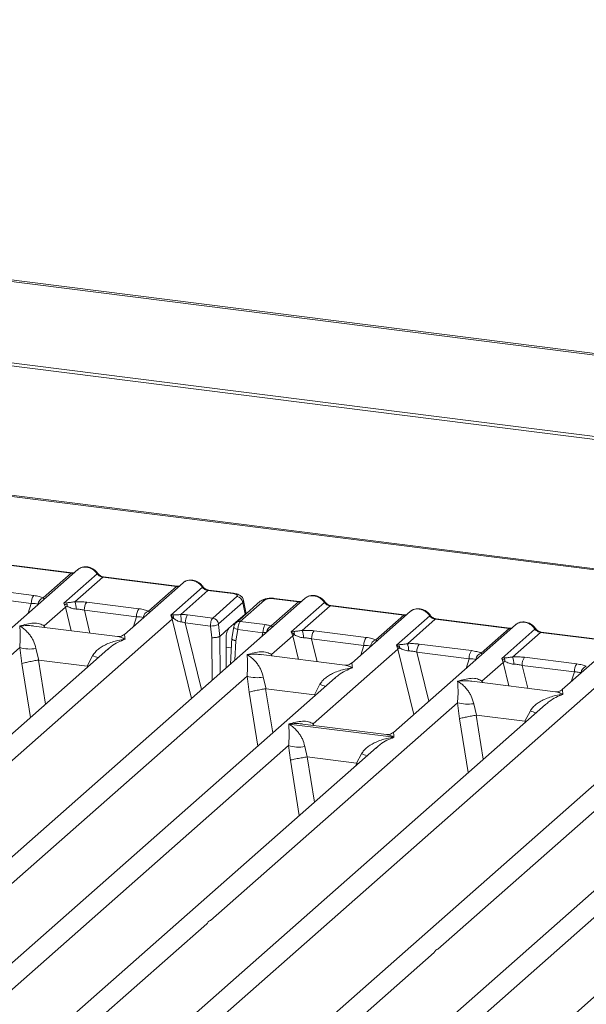
# Model space of a CAD drawing. Units: millimetres. Extents: x 5 to 425, y 5 to 292.
# Drawn here: x 299 to 308, y 131 to 146 of the extents above; entities that cross this region are included whole.
import ezdxf

# ---------------------------------------------------------------- set-up
doc = ezdxf.new("R2010")
doc.units = ezdxf.units.MM

msp = doc.modelspace()

# ---------------------------------------------------------------- linework, layer by layer
at = {"color": 7, "linetype": 'Continuous', "lineweight": 15}
for p, q in [((399.31069, 129.64406), (266.41504, 146.38734)), ((399.36043, 129.66454), (266.46478, 146.40782)), ((399.4979, 128.32911), (266.06772, 145.13973)), ((399.49636, 128.28098), (266.06619, 145.0916)), ((332.21912, 134.68707), (269.67999, 142.56626)), ((332.25484, 134.70117), (269.71571, 142.58036)), ((300.27798, 137.68348), (298.34042, 135.97471)), ((299.00382, 137.77301), (300.1742, 137.62556)), ((300.1867, 137.63049), (299.01632, 137.77795)), ((299.73069, 137.23442), (300.1742, 137.62556)), ((300.0589, 137.14881), (300.58629, 137.61393)), ((300.6742, 137.56257), (300.23069, 137.17143)), ((300.6742, 137.56257), (301.84458, 137.41511)), ((301.85708, 137.42005), (300.6867, 137.5675)), ((298.74964, 137.37686), (299.57874, 137.2724)), ((301.94836, 137.47303), (301.02032, 136.65457)), ((301.40108, 137.02397), (301.84458, 137.41511)), ((301.75361, 136.95982), (302.25668, 137.40348)), ((302.34458, 137.35212), (301.91144, 136.97012)), ((302.34458, 137.35212), (302.73927, 137.30239)), ((302.75177, 137.30733), (302.35708, 137.35705)), ((303.886, 137.22891), (296.92347, 131.08853)), ((298.71185, 137.24956), (299.54095, 137.14511)), ((300.42002, 137.16641), (301.24912, 137.06195)), ((302.42031, 136.9144), (302.80512, 137.25377)), ((303.17552, 137.17949), (302.79072, 136.84012)), ((303.24167, 137.19877), (302.85686, 136.8594)), ((302.94739, 137.00777), (302.91035, 137.19494)), ((303.34909, 136.789), (303.78223, 137.17099)), ((303.78223, 137.17099), (303.38754, 137.22072)), ((303.79473, 137.17593), (303.40004, 137.22565)), ((299.74515, 136.78939), (300.08193, 137.08641)), ((300.09829, 137.15585), (300.0589, 137.14881)), ((300.08193, 137.08641), (300.0589, 137.14881)), ((300.38224, 137.03911), (301.21133, 136.93466)), ((302.89775, 137.16094), (302.51294, 136.82157)), ((302.89775, 137.16094), (302.93391, 136.97816)), ((303.66692, 136.69424), (304.19432, 137.15936)), ((304.28223, 137.108), (303.83872, 136.71686)), ((304.28223, 137.108), (305.45261, 136.96054)), ((305.46511, 136.96548), (304.29473, 137.11293)), ((305.55639, 137.01846), (304.62835, 136.2)), ((295.32023, 131.20339), (301.77715, 136.89786)), ((301.78911, 136.96402), (301.75361, 136.95982)), ((301.77715, 136.89786), (301.75361, 136.95982)), ((301.75361, 136.95982), (301.79832, 136.90919)), ((302.02223, 136.96455), (302.42031, 136.9144)), ((302.67729, 136.75184), (302.93391, 136.97816)), ((302.85686, 136.8594), (303.25494, 136.80924)), ((305.0091, 136.56941), (305.45261, 136.96054)), ((305.33731, 136.48379), (305.8647, 136.94891)), ((305.95261, 136.89755), (305.5091, 136.50641)), ((305.95261, 136.89755), (307.12299, 136.75009)), ((307.13549, 136.75503), (305.96511, 136.90248)), ((300.91038, 136.62073), (299.58307, 136.78795)), ((301.98444, 136.83726), (302.3834, 136.78699)), ((302.3834, 136.78699), (302.40344, 136.60273)), ((302.5113, 136.81297), (302.53189, 136.62364)), ((302.67729, 136.75184), (302.53215, 136.62384)), ((302.7548, 136.773), (302.72471, 136.59036)), ((302.8182, 136.73221), (302.78887, 136.55417)), ((303.21715, 136.68195), (302.8182, 136.73221)), ((303.70632, 136.70128), (303.66692, 136.69424)), ((303.68996, 136.63184), (303.66692, 136.69424)), ((303.66692, 136.69424), (303.71779, 136.64702)), ((304.02805, 136.71184), (304.85715, 136.60738)), ((307.22677, 136.80801), (305.28922, 135.09925)), ((306.67949, 136.35896), (307.12299, 136.75009)), ((307.00769, 136.27334), (307.53509, 136.73846)), ((302.53189, 136.62364), (302.53215, 136.62384)), ((302.63125, 136.58157), (302.63499, 136.12561)), ((302.72519, 136.59936), (302.70033, 136.18324)), ((303.35318, 136.33483), (303.68996, 136.63184)), ((303.99026, 136.58455), (304.81936, 136.48009)), ((307.62299, 136.6871), (307.17949, 136.29596)), ((307.62299, 136.6871), (308.79338, 136.53965)), ((308.80588, 136.54458), (307.63549, 136.69203)), ((308.89715, 136.59756), (307.96911, 135.77911)), ((300.7529, 136.41873), (294.98583, 131.33265)), ((295.43835, 132.99115), (299.35611, 136.44629)), ((299.35611, 136.44629), (299.38847, 136.19309)), ((299.61362, 136.43044), (299.65962, 136.24821)), ((300.7547, 136.41659), (300.74406, 136.40749)), ((304.01405, 135.23407), (305.36034, 136.42139)), ((305.3767, 136.49083), (305.33731, 136.48379)), ((305.36034, 136.42139), (305.33731, 136.48379)), ((305.33731, 136.48379), (305.38817, 136.43657)), ((305.69843, 136.50139), (306.52753, 136.39694)), ((299.65962, 136.24821), (299.65227, 136.24809)), ((299.65962, 136.24821), (300.42629, 136.15162)), ((300.42629, 136.15162), (300.51333, 136.31708)), ((304.51841, 136.16616), (303.1911, 136.33339)), ((310.8348, 136.35344), (303.87226, 130.21306)), ((305.66064, 136.3741), (306.48974, 136.26964)), ((307.04708, 136.28039), (307.00769, 136.27334)), ((307.03073, 136.21094), (307.00769, 136.27334)), ((307.36882, 136.29094), (308.19791, 136.18649)), ((300.43344, 136.14967), (300.42629, 136.15162)), ((306.69394, 135.91393), (307.03073, 136.21094)), ((307.33103, 136.16365), (308.16012, 136.05919)), ((304.36093, 135.96416), (298.59385, 130.87808)), ((299.04637, 132.53658), (302.96414, 135.99173)), ((302.26902, 130.32793), (308.72594, 136.02239)), ((302.96414, 135.99173), (302.99649, 135.73852)), ((303.22165, 135.97587), (303.26765, 135.79364)), ((304.36273, 135.96202), (304.35016, 135.95127)), ((303.26765, 135.79364), (303.2603, 135.79352)), ((303.26765, 135.79364), (304.03431, 135.69705)), ((304.03431, 135.69705), (304.12136, 135.86252)), ((307.85918, 135.74526), (306.53186, 135.91249)), ((304.04147, 135.6951), (304.03431, 135.69705)), ((307.70169, 135.54327), (301.93462, 130.45718)), ((302.38714, 132.11568), (306.30491, 135.57083)), ((306.30491, 135.57083), (306.33726, 135.31762)), ((306.56241, 135.55497), (306.60841, 135.37274)), ((307.70349, 135.54113), (307.69285, 135.53203)), ((306.60841, 135.37274), (306.60106, 135.37262)), ((306.60841, 135.37274), (307.37508, 135.27615)), ((307.37508, 135.27615), (307.46212, 135.44162)), ((303.62714, 135.23273), (305.29633, 135.02244)), ((305.17928, 135.06541), (303.85197, 135.23263)), ((307.38224, 135.27421), (307.37508, 135.27615)), ((311.30972, 135.0887), (305.54264, 130.00261)), ((305.99516, 131.66111), (309.91293, 135.11626)), ((298.92826, 130.74882), (303.62437, 134.89041)), ((305.02116, 134.86284), (300.26423, 130.66763)), ((303.62437, 134.89041), (303.65212, 134.66022)), ((303.88188, 134.87455), (303.92151, 134.71138)), ((305.02296, 134.86071), (305.01232, 134.85161)), ((303.91656, 134.71131), (303.92151, 134.71138)), ((303.92151, 134.71138), (304.70291, 134.61293)), ((304.70291, 134.61293), (304.78159, 134.7612)), ((304.70773, 134.61163), (304.70291, 134.61293)), ((304.72609, 134.60262), (304.70773, 134.61163)), ((305.87705, 129.87336), (310.57316, 134.01494)), ((311.96995, 133.98738), (307.21303, 129.79217)), ((300.59864, 130.53838), (302.32846, 132.06393)), ((304.20667, 130.08381), (305.93649, 131.60937))]:
    msp.add_line(p, q, dxfattribs=at)
at = {"color": 8, "linetype": 'Continuous', "lineweight": 15}
for p, q in [((299.49226, 136.99054), (299.54095, 137.14511)), ((300.08193, 137.08641), (300.17293, 136.71364)), ((300.38224, 137.03911), (300.47085, 136.6761)), ((301.16265, 136.78009), (301.21133, 136.93466)), ((301.77715, 136.89786), (302.08424, 135.6399)), ((299.74515, 136.78939), (299.7418, 136.76796)), ((299.75677, 136.76607), (299.74515, 136.78939)), ((301.98444, 136.83726), (302.24264, 135.77959)), ((302.74308, 136.80986), (302.76601, 136.80697)), ((302.40344, 136.60273), (302.40899, 135.9263)), ((302.53215, 136.62384), (302.53695, 136.03915)), ((302.78887, 136.55417), (302.7704, 136.24503)), ((303.19843, 136.62253), (303.21715, 136.68195)), ((303.68996, 136.63184), (303.78096, 136.25907)), ((303.99026, 136.58455), (304.07888, 136.22154)), ((302.6323, 136.45263), (302.7158, 136.44211)), ((304.77067, 136.32552), (304.81936, 136.48009)), ((305.36034, 136.42139), (305.61332, 135.38509)), ((299.65227, 136.24809), (299.76584, 135.54823)), ((303.35318, 136.33483), (303.34983, 136.31339)), ((303.36479, 136.3115), (303.35318, 136.33483)), ((305.66064, 136.3741), (305.85093, 135.59463)), ((306.44106, 136.11508), (306.48974, 136.26964)), ((299.38847, 136.19309), (299.52726, 135.33782)), ((300.42657, 136.13093), (300.43344, 136.14967)), ((307.03073, 136.21094), (307.12173, 135.83817)), ((307.33103, 136.16365), (307.41964, 135.80064)), ((306.69394, 135.91393), (306.69059, 135.89249)), ((306.70556, 135.89061), (306.69394, 135.91393)), ((308.11144, 135.90463), (308.16012, 136.05919)), ((303.2603, 135.79352), (303.37387, 135.09366)), ((302.99649, 135.73852), (303.13528, 134.88325)), ((304.03459, 135.67636), (304.04147, 135.6951)), ((306.33726, 135.31762), (306.47605, 134.46235)), ((306.60106, 135.37262), (306.71464, 134.67276)), ((304.01405, 135.23407), (304.0107, 135.21263)), ((304.02669, 135.21062), (304.01405, 135.23407)), ((307.37536, 135.25547), (307.38224, 135.27421)), ((303.91656, 134.71131), (304.03334, 133.99167)), ((303.65212, 134.66022), (303.79476, 133.78126)), ((304.69407, 134.57438), (304.70773, 134.61163))]:
    msp.add_line(p, q, dxfattribs=at)
at = {"color": 8, "linetype": 'Continuous', "lineweight": 15, "flags": 128}
for points in [[(300.18602, 137.63056), (300.18049, 137.6296), (300.1742, 137.62556)], [(301.8564, 137.42011), (301.85088, 137.41915), (301.84458, 137.41511)], [(302.73927, 137.30239), (302.74556, 137.30644), (302.75164, 137.30734)], [(303.79404, 137.17599), (303.78852, 137.17503), (303.78223, 137.17099)], [(305.46443, 136.96554), (305.4589, 136.96459), (305.45261, 136.96054)], [(302.8182, 136.73221), (302.80097, 136.73753), (302.78574, 136.74358), (302.77307, 136.75013), (302.76346, 136.75693), (302.75727, 136.76372), (302.75472, 136.77024), (302.7548, 136.773)], [(307.13481, 136.75509), (307.12928, 136.75414), (307.12299, 136.75009)]]:
    msp.add_lwpolyline(points, dxfattribs=at)
at = {"color": 7, "linetype": 'Continuous', "lineweight": 15, "flags": 128}
for points in [[(300.1867, 137.63049), (300.18658, 137.63051), (300.18602, 137.63056)], [(301.85708, 137.42005), (301.85697, 137.42006), (301.8564, 137.42011)], [(303.79473, 137.17593), (303.79461, 137.17594), (303.79404, 137.17599)], [(305.46511, 136.96548), (305.46499, 136.96549), (305.46443, 136.96554)], [(307.13549, 136.75503), (307.13538, 136.75504), (307.13481, 136.75509)]]:
    msp.add_lwpolyline(points, dxfattribs=at)
at = {"color": 8, "linetype": 'Continuous', "lineweight": 15}
for centre, radius, start, end in [((300.57691, 137.62487), 0.01442, 310.599189, 11.763623), ((300.68541, 137.55248), 0.01508, 85.077411, 138.008977), ((302.24729, 137.41442), 0.01442, 310.599189, 11.763623), ((302.35579, 137.34203), 0.01508, 85.077411, 138.008977), ((303.22969, 137.11677), 0.08287, 81.687099, 130.815694), ((303.39875, 137.21063), 0.01508, 85.077411, 138.008977), ((304.18493, 137.17031), 0.01443, 310.615524, 11.71168), ((304.29343, 137.09791), 0.01508, 85.077411, 138.008977), ((302.845, 136.77699), 0.08326, 81.813672, 130.854867), ((305.85532, 136.95986), 0.01442, 310.599189, 11.763623), ((305.96382, 136.88746), 0.01508, 85.077411, 138.008977), ((303.40334, 136.67225), 0.12874, 114.925981, 171.669153), ((307.5257, 136.74941), 0.01442, 310.599189, 11.763623), ((307.6342, 136.67701), 0.01508, 85.077411, 138.008977), ((300.94467, 137.36889), 1.13681, 247.701532, 252.425423), ((304.5527, 136.91432), 1.13681, 247.701532, 252.425423), ((307.89347, 136.49342), 1.13681, 247.701532, 252.425423), ((305.21293, 135.813), 1.13681, 247.701532, 252.425423)]:
    msp.add_arc(centre, radius, start, end, dxfattribs=at)
at = {"color": 7, "linetype": 'Continuous', "lineweight": 15}
for centre, radius, start, end in [((299.74569, 137.15359), 0.20491, 144.560865, 182.371342), ((299.76987, 137.11628), 0.12447, 108.34777, 171.96804), ((299.95412, 137.05975), 0.29827, 359.5395, 21.987769), ((300.58697, 137.04759), 0.20491, 144.560865, 182.371342), ((302.78916, 137.14521), 0.10972, 8.238558, 81.638569), ((300.19801, 136.90673), 0.21391, 114.365748, 122.863186), ((299.98855, 137.10432), 0.12124, 358.710686, 25.154199), ((301.41607, 136.94314), 0.20491, 144.560865, 182.371342), ((301.44026, 136.90583), 0.12447, 108.34777, 171.96804), ((301.85907, 136.77019), 0.15169, 113.607556, 122.687842), ((301.67805, 136.91719), 0.12054, 356.19455, 22.86461), ((300.98802, 136.85748), 0.93027, 359.672727, 6.95488), ((302.18918, 136.84573), 0.20491, 144.560865, 182.371342), ((302.40436, 136.80584), 0.10972, 8.238558, 81.638569), ((302.38989, 137.08287), 0.29595, 268.743447, 294.219687), ((303.42189, 136.69043), 0.20491, 144.560865, 182.371342), ((303.59657, 136.64975), 0.12124, 358.710686, 25.154199), ((303.56214, 136.60518), 0.29827, 359.5395, 21.987769), ((304.195, 136.59302), 0.20491, 144.560865, 182.371342), ((303.80604, 136.45216), 0.21391, 114.365746, 122.863187), ((305.0241, 136.48857), 0.20491, 144.560865, 182.371342), ((305.04828, 136.45126), 0.12447, 108.34777, 171.96804), ((299.51954, 137.00139), 0.57865, 253.595157, 279.35739), ((305.47642, 136.24171), 0.21391, 114.365746, 122.863187), ((305.26696, 136.4393), 0.12124, 358.710686, 25.154199), ((305.23252, 136.39474), 0.29827, 359.5395, 21.987769), ((305.86538, 136.38258), 0.20491, 144.560865, 182.371342), ((306.69448, 136.27812), 0.20491, 144.560865, 182.371342), ((306.71867, 136.24082), 0.12447, 108.34777, 171.96804), ((307.1468, 136.03126), 0.21391, 114.365748, 122.863186), ((306.93734, 136.22885), 0.12124, 358.710686, 25.154199), ((306.90291, 136.18429), 0.29827, 359.5395, 21.987769), ((307.53577, 136.17213), 0.20491, 144.560865, 182.371342), ((308.36486, 136.06767), 0.20491, 144.560865, 182.371342), ((308.38905, 136.03037), 0.12447, 108.34777, 171.96804), ((303.12756, 136.54682), 0.57865, 253.595157, 279.35739), ((306.46833, 136.12592), 0.57865, 253.595157, 279.35739), ((303.78779, 135.4455), 0.57865, 253.595157, 279.35739)]:
    msp.add_arc(centre, radius, start, end, dxfattribs=at)
for points, knots in [([(300.22041, 137.63271), (300.21976, 137.63238), (300.21156, 137.62824), (300.19854, 137.62942), (300.18655, 137.63051)], [0, 0, 0, 0, 0.07986527, 1, 1, 1, 1]), ([(300.27803, 137.68169), (300.28064, 137.68474), (300.28677, 137.69188), (300.29556, 137.69582), (300.30061, 137.69808)], [0, 0, 0, 0, 0.42695284, 1, 1, 1, 1]), ([(300.59102, 137.62782), (300.58287, 137.63833), (300.56648, 137.65948), (300.53411, 137.68607), (300.49735, 137.70732), (300.457, 137.72176), (300.41484, 137.72856), (300.37273, 137.72692), (300.33205, 137.71729), (300.30841, 137.70401), (300.29656, 137.69734)], [0, 0, 0, 0, 0.12050219, 0.24240223, 0.36566273, 0.49024311, 0.61608429, 0.74309359, 0.87113111, 1, 1, 1, 1]), ([(300.4171, 137.72249), (300.43245, 137.71957), (300.46387, 137.71358), (300.50976, 137.69086), (300.55315, 137.65815), (300.57509, 137.62888), (300.58629, 137.61393)], [0, 0, 0, 0, 0.23324586, 0.47762454, 0.73319305, 1, 1, 1, 1]), ([(300.58629, 137.61393), (300.59221, 137.6071), (300.60359, 137.59399), (300.62569, 137.57857), (300.64944, 137.56724), (300.66602, 137.56411), (300.6742, 137.56257)], [0, 0, 0, 0, 0.26211157, 0.503438298, 0.754763568, 1, 1, 1, 1]), ([(300.68655, 137.56752), (300.67763, 137.56926), (300.65969, 137.57276), (300.63347, 137.58605), (300.60942, 137.60426), (300.59718, 137.61994), (300.59102, 137.62782)], [0, 0, 0, 0, 0.24619908, 0.49479813, 0.74608013, 1, 1, 1, 1]), ([(301.94841, 137.47124), (301.95102, 137.47429), (301.95715, 137.48143), (301.96595, 137.48537), (301.97099, 137.48763)], [0, 0, 0, 0, 0.42693582, 1, 1, 1, 1]), ([(302.26141, 137.41737), (302.25326, 137.42788), (302.23686, 137.44904), (302.20449, 137.47562), (302.16773, 137.49687), (302.12738, 137.51131), (302.08522, 137.51811), (302.04311, 137.51647), (302.00243, 137.50685), (301.9788, 137.49356), (301.96694, 137.4869)], [0, 0, 0, 0, 0.12050219, 0.24240223, 0.36566273, 0.49024311, 0.61608429, 0.74309359, 0.87113111, 1, 1, 1, 1]), ([(302.08749, 137.51204), (302.10283, 137.50912), (302.13426, 137.50313), (302.18015, 137.48041), (302.22353, 137.4477), (302.24547, 137.41843), (302.25668, 137.40348)], [0, 0, 0, 0, 0.233248423, 0.477627958, 0.733195614, 1, 1, 1, 1]), ([(301.8908, 137.42226), (301.89014, 137.42193), (301.88194, 137.41779), (301.86892, 137.41898), (301.85693, 137.42006)], [0, 0, 0, 0, 0.07986527, 1, 1, 1, 1]), ([(302.25668, 137.40348), (302.2626, 137.39665), (302.27397, 137.38354), (302.29607, 137.36812), (302.31982, 137.3568), (302.3364, 137.35366), (302.34458, 137.35212)], [0, 0, 0, 0, 0.26211157, 0.5034383, 0.75476357, 1, 1, 1, 1]), ([(302.35693, 137.35707), (302.34801, 137.35881), (302.33007, 137.36231), (302.30385, 137.3756), (302.27981, 137.39381), (302.26756, 137.40949), (302.26141, 137.41737)], [0, 0, 0, 0, 0.24619908, 0.49479813, 0.74608013, 1, 1, 1, 1]), ([(299.57874, 137.2724), (299.60829, 137.26786), (299.6671, 137.25882), (299.70957, 137.24253), (299.73069, 137.23442)], [0, 0, 0, 0, 0.50258866, 1, 1, 1, 1]), ([(300.23069, 137.17143), (300.20619, 137.16796), (300.15393, 137.16057), (300.1176, 137.15749), (300.09829, 137.15585)], [0, 0, 0, 0, 0.46878058, 1, 1, 1, 1]), ([(300.23069, 137.17143), (300.26262, 137.17285), (300.3268, 137.17571), (300.38884, 137.16952), (300.42002, 137.16641)], [0, 0, 0, 0, 0.49741134, 1, 1, 1, 1]), ([(302.73927, 137.30239), (302.7526, 137.30011), (302.77918, 137.29557), (302.80502, 137.28302), (302.81617, 137.26826), (302.80881, 137.2586), (302.80512, 137.25377)], [0, 0, 0, 0, 0.25064951, 0.5, 0.74935049, 1, 1, 1, 1]), ([(302.91052, 137.19403), (302.90702, 137.20579), (302.89902, 137.23267), (302.86856, 137.26563), (302.82793, 137.28851), (302.7864, 137.30181), (302.76331, 137.30548), (302.75162, 137.30734)], [0, 0, 0, 0, 0.1846777, 0.4221707, 0.69891559, 0.84758911, 1, 1, 1, 1]), ([(303.39989, 137.22567), (303.38859, 137.2268), (303.36643, 137.22902), (303.3213, 137.22893), (303.26811, 137.22268), (303.21355, 137.20671), (303.18798, 137.18839), (303.17545, 137.17942)], [0, 0, 0, 0, 0.139470611, 0.27334302, 0.527049566, 0.768320678, 1, 1, 1, 1]), ([(303.38754, 137.22072), (303.37303, 137.22195), (303.34407, 137.2244), (303.29979, 137.22068), (303.26213, 137.21207), (303.2485, 137.20321), (303.24167, 137.19877)], [0, 0, 0, 0, 0.25064951, 0.5, 0.74935049, 1, 1, 1, 1]), ([(303.82844, 137.17814), (303.82779, 137.17781), (303.81959, 137.17367), (303.80656, 137.17485), (303.79458, 137.17594)], [0, 0, 0, 0, 0.079865268, 1, 1, 1, 1]), ([(303.90863, 137.24351), (303.90359, 137.24125), (303.89479, 137.23731), (303.88867, 137.23017), (303.88605, 137.22712)], [0, 0, 0, 0, 0.57304716, 1, 1, 1, 1]), ([(304.19905, 137.17325), (304.1909, 137.18376), (304.1745, 137.20492), (304.14214, 137.2315), (304.10538, 137.25275), (304.06503, 137.26719), (304.02287, 137.27399), (303.98076, 137.27235), (303.94008, 137.26273), (303.91644, 137.24944), (303.90459, 137.24278)], [0, 0, 0, 0, 0.12050219, 0.24240223, 0.36566273, 0.49024311, 0.61608429, 0.74309359, 0.87113111, 1, 1, 1, 1]), ([(304.02513, 137.26792), (304.04048, 137.265), (304.0719, 137.25901), (304.11779, 137.23629), (304.16117, 137.20358), (304.18311, 137.17431), (304.19432, 137.15936)], [0, 0, 0, 0, 0.23324586, 0.47762454, 0.73319305, 1, 1, 1, 1]), ([(304.29458, 137.11295), (304.28565, 137.11469), (304.26772, 137.11819), (304.24149, 137.13148), (304.21745, 137.14969), (304.2052, 137.16537), (304.19905, 137.17325)], [0, 0, 0, 0, 0.246199076, 0.49479813, 0.746080132, 1, 1, 1, 1]), ([(299.54095, 137.14511), (299.56144, 137.1447), (299.60197, 137.1439), (299.63185, 137.13706), (299.64663, 137.13367)], [0, 0, 0, 0, 0.5054211, 1, 1, 1, 1]), ([(300.09886, 137.12586), (300.08993, 137.12687), (300.07754, 137.12827), (300.06784, 137.13112), (300.06513, 137.13192)], [0, 0, 0, 0, 0.72078763, 1, 1, 1, 1]), ([(300.10976, 137.10159), (300.1301, 137.09189), (300.16046, 137.07742), (300.21099, 137.06108), (300.23877, 137.05858), (300.25238, 137.05735)], [0, 0, 0, 0, 0.50869396, 0.75925589, 1, 1, 1, 1]), ([(300.25238, 137.05735), (300.27425, 137.05612), (300.31847, 137.05363), (300.36083, 137.04399), (300.38224, 137.03911)], [0, 0, 0, 0, 0.4945789, 1, 1, 1, 1]), ([(301.24912, 137.06195), (301.27868, 137.05741), (301.33749, 137.04837), (301.37995, 137.03208), (301.40108, 137.02397)], [0, 0, 0, 0, 0.50258866, 1, 1, 1, 1]), ([(302.93391, 136.97816), (302.94191, 136.98687), (302.951, 136.99677), (302.94699, 137.00681), (302.94651, 137.00801)], [0, 0, 0, 0, 0.87947121, 1, 1, 1, 1]), ([(304.19432, 137.15936), (304.20024, 137.15253), (304.21161, 137.13942), (304.23372, 137.124), (304.25747, 137.11268), (304.27404, 137.10954), (304.28223, 137.108)], [0, 0, 0, 0, 0.26211157, 0.5034383, 0.75476357, 1, 1, 1, 1]), ([(305.55644, 137.01667), (305.55905, 137.01972), (305.56517, 137.02687), (305.57397, 137.03081), (305.57902, 137.03306)], [0, 0, 0, 0, 0.426952823, 1, 1, 1, 1]), ([(305.86943, 136.9628), (305.86128, 136.97331), (305.84489, 136.99447), (305.81252, 137.02105), (305.77576, 137.04231), (305.73541, 137.05674), (305.69325, 137.06354), (305.65114, 137.0619), (305.61046, 137.05228), (305.58682, 137.03899), (305.57497, 137.03233)], [0, 0, 0, 0, 0.12050219, 0.24240223, 0.36566273, 0.49024311, 0.61608429, 0.74309359, 0.87113111, 1, 1, 1, 1]), ([(305.69551, 137.05747), (305.71086, 137.05455), (305.74228, 137.04856), (305.78817, 137.02584), (305.83155, 136.99313), (305.8535, 136.96386), (305.8647, 136.94891)], [0, 0, 0, 0, 0.23324586, 0.47762454, 0.73319306, 1, 1, 1, 1]), ([(301.21133, 136.93466), (301.23182, 136.93425), (301.27235, 136.93345), (301.30223, 136.92661), (301.31701, 136.92322)], [0, 0, 0, 0, 0.5054211, 1, 1, 1, 1]), ([(301.91144, 136.97012), (301.90081, 136.969), (301.87746, 136.96653), (301.83365, 136.96566), (301.8072, 136.96469), (301.78911, 136.96402)], [0, 0, 0, 0, 0.20917065, 0.45935517, 1, 1, 1, 1]), ([(301.79832, 136.90919), (301.81558, 136.89749), (301.84121, 136.88013), (301.88355, 136.85953), (301.90697, 136.85456), (301.91827, 136.85216)], [0, 0, 0, 0, 0.51653199, 0.76680303, 1, 1, 1, 1]), ([(302.02223, 136.96455), (302.00415, 136.96647), (301.96811, 136.9703), (301.93029, 136.97018), (301.91144, 136.97012)], [0, 0, 0, 0, 0.5017781, 1, 1, 1, 1]), ([(301.91827, 136.85216), (301.92869, 136.85053), (301.95137, 136.84697), (301.97284, 136.84066), (301.98444, 136.83726)], [0, 0, 0, 0, 0.45928989, 1, 1, 1, 1]), ([(302.3834, 136.78699), (302.38372, 136.79495), (302.38434, 136.81047), (302.38843, 136.84041), (302.39631, 136.87266), (302.40816, 136.9007), (302.41645, 136.91005), (302.42031, 136.9144)], [0, 0, 0, 0, 0.15186541, 0.29616454, 0.56073203, 0.79538383, 1, 1, 1, 1]), ([(302.85686, 136.8594), (302.85297, 136.85505), (302.84463, 136.84571), (302.83243, 136.81771), (302.8241, 136.78553), (302.81955, 136.75563), (302.81866, 136.74015), (302.8182, 136.73221)], [0, 0, 0, 0, 0.20461612, 0.43926791, 0.70383542, 0.84813457, 1, 1, 1, 1]), ([(305.49882, 136.96769), (305.49817, 136.96736), (305.48997, 136.96322), (305.47695, 136.96441), (305.46496, 136.9655)], [0, 0, 0, 0, 0.07986527, 1, 1, 1, 1]), ([(305.8647, 136.94891), (305.87062, 136.94208), (305.882, 136.92897), (305.9041, 136.91355), (305.92785, 136.90223), (305.94443, 136.8991), (305.95261, 136.89755)], [0, 0, 0, 0, 0.26211157, 0.5034383, 0.75476357, 1, 1, 1, 1]), ([(305.96496, 136.9025), (305.95604, 136.90424), (305.9381, 136.90774), (305.91187, 136.92104), (305.88783, 136.93924), (305.87559, 136.95492), (305.86943, 136.9628)], [0, 0, 0, 0, 0.24619908, 0.49479813, 0.74608013, 1, 1, 1, 1]), ([(307.53982, 136.75235), (307.53166, 136.76287), (307.51527, 136.78402), (307.4829, 136.8106), (307.44614, 136.83186), (307.40579, 136.84629), (307.36363, 136.85309), (307.32152, 136.85145), (307.28084, 136.84183), (307.25721, 136.82854), (307.24535, 136.82188)], [0, 0, 0, 0, 0.12050219, 0.24240223, 0.36566273, 0.49024311, 0.61608429, 0.74309359, 0.87113111, 1, 1, 1, 1]), ([(299.35611, 136.44629), (299.35922, 136.48317), (299.36576, 136.56067), (299.36473, 136.68413), (299.3607, 136.74627), (299.35796, 136.78842)], [0, 0, 0, 0, 0.2260225, 0.47509544, 1, 1, 1, 1]), ([(299.35796, 136.78842), (299.43142, 136.80865), (299.53974, 136.83848), (299.67219, 136.83092), (299.72163, 136.80278), (299.74515, 136.78939)], [0, 0, 0, 0, 0.524904559, 0.773977498, 1, 1, 1, 1]), ([(299.35796, 136.78842), (299.37775, 136.77585), (299.41399, 136.75282), (299.46581, 136.70616), (299.50971, 136.65715), (299.54614, 136.60473), (299.5856, 136.53633), (299.60243, 136.47273), (299.61362, 136.43044)], [0, 0, 0, 0, 0.19488537, 0.35701985, 0.52096182, 0.65339518, 0.76947405, 1, 1, 1, 1]), ([(302.5113, 136.81297), (302.51123, 136.81389), (302.51111, 136.81568), (302.51142, 136.81828), (302.51203, 136.82044), (302.51264, 136.82119), (302.51294, 136.82157)], [0, 0, 0, 0, 0.25554975, 0.50175243, 0.7497271, 1, 1, 1, 1]), ([(302.63125, 136.58157), (302.63141, 136.59209), (302.63172, 136.61197), (302.63567, 136.64773), (302.64393, 136.68877), (302.6587, 136.72989), (302.6712, 136.74465), (302.67729, 136.75184)], [0, 0, 0, 0, 0.15020809, 0.28387937, 0.50081868, 0.75655009, 1, 1, 1, 1]), ([(302.79064, 136.84005), (302.78559, 136.83495), (302.77603, 136.82531), (302.76567, 136.80738), (302.75832, 136.78941), (302.75589, 136.77788), (302.7547, 136.7722)], [0, 0, 0, 0, 0.28647119, 0.54208308, 0.77482538, 1, 1, 1, 1]), ([(303.25494, 136.80924), (303.27233, 136.80671), (303.30699, 136.80165), (303.33509, 136.7932), (303.34909, 136.789)], [0, 0, 0, 0, 0.50179401, 1, 1, 1, 1]), ([(303.36925, 136.76494), (303.37114, 136.76764), (303.37391, 136.7716), (303.36388, 136.77924), (303.35371, 136.78595), (303.34909, 136.789)], [0, 0, 0, 0, 0.53948923, 0.79032399, 1, 1, 1, 1]), ([(303.83872, 136.71686), (303.81422, 136.71339), (303.76196, 136.706), (303.72562, 136.70292), (303.70632, 136.70128)], [0, 0, 0, 0, 0.46878058, 1, 1, 1, 1]), ([(303.83872, 136.71686), (303.87064, 136.71828), (303.93482, 136.72114), (303.99687, 136.71495), (304.02805, 136.71184)], [0, 0, 0, 0, 0.497411338, 1, 1, 1, 1]), ([(307.16921, 136.75724), (307.16855, 136.75691), (307.16035, 136.75277), (307.14733, 136.75396), (307.13534, 136.75505)], [0, 0, 0, 0, 0.07986527, 1, 1, 1, 1]), ([(307.22682, 136.80623), (307.22943, 136.80928), (307.23556, 136.81642), (307.24436, 136.82036), (307.2494, 136.82261)], [0, 0, 0, 0, 0.42695284, 1, 1, 1, 1]), ([(307.3659, 136.84702), (307.38124, 136.8441), (307.41267, 136.83811), (307.45855, 136.81539), (307.50194, 136.78268), (307.52388, 136.75341), (307.53509, 136.73846)], [0, 0, 0, 0, 0.23324586, 0.47762454, 0.73319305, 1, 1, 1, 1]), ([(307.53509, 136.73846), (307.54101, 136.73163), (307.55238, 136.71852), (307.57448, 136.7031), (307.59823, 136.69178), (307.61481, 136.68865), (307.62299, 136.6871)], [0, 0, 0, 0, 0.26211157, 0.5034383, 0.75476357, 1, 1, 1, 1]), ([(307.63534, 136.69205), (307.62642, 136.69379), (307.60848, 136.69729), (307.58226, 136.71059), (307.55822, 136.7288), (307.54597, 136.74447), (307.53982, 136.75235)], [0, 0, 0, 0, 0.24619908, 0.49479813, 0.74608013, 1, 1, 1, 1]), ([(300.51333, 136.31708), (300.5255, 136.33529), (300.55162, 136.37438), (300.6043, 136.42148), (300.66575, 136.46387), (300.73869, 136.50224), (300.82343, 136.53514), (300.92225, 136.56279), (300.99088, 136.57261), (301.02835, 136.57797)], [0, 0, 0, 0, 0.10776343, 0.23136021, 0.34730775, 0.47960301, 0.64336231, 0.80532242, 1, 1, 1, 1]), ([(301.02159, 136.65566), (300.99982, 136.6423), (300.95893, 136.61721), (300.92574, 136.61962), (300.91022, 136.62075)], [0, 0, 0, 0, 0.5324231, 1, 1, 1, 1]), ([(302.53189, 136.62364), (302.52605, 136.62059), (302.51715, 136.61594), (302.49723, 136.61072), (302.47619, 136.60661), (302.45186, 136.6038), (302.42567, 136.60236), (302.41118, 136.6026), (302.40344, 136.60273)], [0, 0, 0, 0, 0.24230028, 0.36921531, 0.49962043, 0.7095313, 0.84479856, 1, 1, 1, 1]), ([(302.78887, 136.55417), (302.78155, 136.55594), (302.76787, 136.55924), (302.7483, 136.56645), (302.73408, 136.57412), (302.72683, 136.5818), (302.72352, 136.58693), (302.72533, 136.58944), (302.72583, 136.59013)], [0, 0, 0, 0, 0.19260283, 0.360455, 0.62088859, 0.78271445, 0.9401999, 1, 1, 1, 1]), ([(303.21715, 136.68195), (303.22841, 136.68248), (303.24924, 136.68345), (303.26648, 136.68198), (303.27439, 136.68131)], [0, 0, 0, 0, 0.54071011, 1, 1, 1, 1]), ([(303.71779, 136.64702), (303.73813, 136.63733), (303.76848, 136.62286), (303.81902, 136.60651), (303.84679, 136.60401), (303.86041, 136.60279)], [0, 0, 0, 0, 0.50869396, 0.75925589, 1, 1, 1, 1]), ([(303.86041, 136.60279), (303.88228, 136.60155), (303.9265, 136.59906), (303.96885, 136.58942), (303.99026, 136.58455)], [0, 0, 0, 0, 0.4945789, 1, 1, 1, 1]), ([(304.85715, 136.60738), (304.8867, 136.60284), (304.94551, 136.5938), (304.98798, 136.57751), (305.0091, 136.56941)], [0, 0, 0, 0, 0.502588662, 1, 1, 1, 1]), ([(304.81936, 136.48009), (304.83985, 136.47969), (304.88038, 136.47889), (304.91026, 136.47204), (304.92504, 136.46866)], [0, 0, 0, 0, 0.5054211, 1, 1, 1, 1]), ([(305.5091, 136.50641), (305.4846, 136.50294), (305.43234, 136.49555), (305.396, 136.49247), (305.3767, 136.49083)], [0, 0, 0, 0, 0.46878058, 1, 1, 1, 1]), ([(305.38817, 136.43657), (305.40851, 136.42688), (305.43887, 136.41241), (305.4894, 136.39607), (305.51718, 136.39356), (305.53079, 136.39234)], [0, 0, 0, 0, 0.50869396, 0.75925589, 1, 1, 1, 1]), ([(305.5091, 136.50641), (305.54103, 136.50783), (305.60521, 136.51069), (305.66725, 136.5045), (305.69843, 136.50139)], [0, 0, 0, 0, 0.497411338, 1, 1, 1, 1]), ([(305.53079, 136.39234), (305.55266, 136.39111), (305.59688, 136.38862), (305.63924, 136.37897), (305.66064, 136.3741)], [0, 0, 0, 0, 0.4945789, 1, 1, 1, 1]), ([(306.52753, 136.39694), (306.55709, 136.39239), (306.6159, 136.38335), (306.65836, 136.36706), (306.67949, 136.35896)], [0, 0, 0, 0, 0.50258866, 1, 1, 1, 1]), ([(299.65227, 136.24809), (299.62779, 136.2438), (299.57639, 136.2348), (299.49748, 136.21899), (299.42841, 136.20377), (299.40179, 136.19665), (299.38847, 136.19309)], [0, 0, 0, 0, 0.23800245, 0.49984186, 0.74963303, 1, 1, 1, 1]), ([(302.96414, 135.99173), (302.96725, 136.0286), (302.97378, 136.1061), (302.97276, 136.22956), (302.96872, 136.2917), (302.96599, 136.33385)], [0, 0, 0, 0, 0.2260225, 0.47509544, 1, 1, 1, 1]), ([(302.96599, 136.33385), (303.03945, 136.35408), (303.14777, 136.38391), (303.28021, 136.37635), (303.32966, 136.34821), (303.35318, 136.33483)], [0, 0, 0, 0, 0.52490456, 0.7739775, 1, 1, 1, 1]), ([(302.96599, 136.33385), (302.98577, 136.32128), (303.02201, 136.29825), (303.07384, 136.2516), (303.11774, 136.20258), (303.15416, 136.15016), (303.19363, 136.08176), (303.21046, 136.01817), (303.22165, 135.97587)], [0, 0, 0, 0, 0.19488537, 0.35701985, 0.52096182, 0.65339518, 0.76947405, 1, 1, 1, 1]), ([(306.48974, 136.26964), (306.51023, 136.26924), (306.55076, 136.26844), (306.58064, 136.26159), (306.59542, 136.25821)], [0, 0, 0, 0, 0.5054211, 1, 1, 1, 1]), ([(307.04765, 136.2504), (307.03872, 136.25141), (307.02633, 136.25281), (307.01663, 136.25566), (307.01392, 136.25645)], [0, 0, 0, 0, 0.72078763, 1, 1, 1, 1]), ([(307.17949, 136.29596), (307.15499, 136.2925), (307.10272, 136.2851), (307.06639, 136.28202), (307.04708, 136.28039)], [0, 0, 0, 0, 0.46878058, 1, 1, 1, 1]), ([(307.05855, 136.22612), (307.07889, 136.21643), (307.10925, 136.20196), (307.15978, 136.18562), (307.18756, 136.18312), (307.20117, 136.18189)], [0, 0, 0, 0, 0.50869396, 0.75925589, 1, 1, 1, 1]), ([(307.17949, 136.29596), (307.21141, 136.29738), (307.27559, 136.30024), (307.33763, 136.29405), (307.36882, 136.29094)], [0, 0, 0, 0, 0.49741134, 1, 1, 1, 1]), ([(304.12136, 135.86252), (304.13353, 135.88072), (304.15965, 135.91981), (304.21233, 135.96691), (304.27378, 136.0093), (304.34672, 136.04767), (304.43146, 136.08057), (304.53028, 136.10822), (304.59891, 136.11804), (304.63637, 136.1234)], [0, 0, 0, 0, 0.10776343, 0.23136021, 0.34730775, 0.47960301, 0.64336231, 0.80532242, 1, 1, 1, 1]), ([(304.62961, 136.20109), (304.60784, 136.18773), (304.56695, 136.16264), (304.53376, 136.16505), (304.51825, 136.16618)], [0, 0, 0, 0, 0.5324231, 1, 1, 1, 1]), ([(307.20117, 136.18189), (307.22304, 136.18066), (307.26726, 136.17817), (307.30962, 136.16852), (307.33103, 136.16365)], [0, 0, 0, 0, 0.494578898, 1, 1, 1, 1]), ([(308.19791, 136.18649), (308.22747, 136.18194), (308.28628, 136.17291), (308.32874, 136.15661), (308.34987, 136.14851)], [0, 0, 0, 0, 0.50258866, 1, 1, 1, 1]), ([(306.30491, 135.57083), (306.30801, 135.6077), (306.31455, 135.68521), (306.31352, 135.80867), (306.30949, 135.87081), (306.30676, 135.91295)], [0, 0, 0, 0, 0.2260225, 0.47509544, 1, 1, 1, 1]), ([(306.30676, 135.91295), (306.38022, 135.93318), (306.48853, 135.96301), (306.62098, 135.95545), (306.67042, 135.92731), (306.69394, 135.91393)], [0, 0, 0, 0, 0.52490456, 0.7739775, 1, 1, 1, 1]), ([(306.30676, 135.91295), (306.32654, 135.90038), (306.36278, 135.87735), (306.4146, 135.8307), (306.4585, 135.78169), (306.49493, 135.72927), (306.5344, 135.66086), (306.55122, 135.59727), (306.56241, 135.55497)], [0, 0, 0, 0, 0.19488537, 0.35701985, 0.52096182, 0.65339518, 0.76947405, 1, 1, 1, 1]), ([(308.16012, 136.05919), (308.18061, 136.05879), (308.22115, 136.05799), (308.25102, 136.05114), (308.2658, 136.04776)], [0, 0, 0, 0, 0.5054211, 1, 1, 1, 1]), ([(303.2603, 135.79352), (303.23582, 135.78923), (303.18441, 135.78023), (303.1055, 135.76442), (303.03644, 135.7492), (303.00982, 135.74208), (302.99649, 135.73852)], [0, 0, 0, 0, 0.2380044, 0.49984186, 0.74963303, 1, 1, 1, 1]), ([(307.97038, 135.7802), (307.94861, 135.76684), (307.90772, 135.74174), (307.87453, 135.74416), (307.85901, 135.74528)], [0, 0, 0, 0, 0.5324231, 1, 1, 1, 1]), ([(307.46212, 135.44162), (307.47429, 135.45983), (307.50041, 135.49891), (307.5531, 135.54601), (307.61454, 135.5884), (307.68749, 135.62678), (307.77222, 135.65967), (307.87104, 135.68732), (307.93968, 135.69714), (307.97714, 135.7025)], [0, 0, 0, 0, 0.10776343, 0.23136021, 0.34730775, 0.47960301, 0.64336231, 0.80532242, 1, 1, 1, 1]), ([(306.60106, 135.37262), (306.57659, 135.36834), (306.52518, 135.35933), (306.44627, 135.34353), (306.3772, 135.32831), (306.35058, 135.32119), (306.33726, 135.31762)], [0, 0, 0, 0, 0.23800245, 0.49984186, 0.74963303, 1, 1, 1, 1]), ([(303.62437, 134.89041), (303.62748, 134.92728), (303.63402, 135.00479), (303.63299, 135.12824), (303.62895, 135.19038), (303.62622, 135.23253)], [0, 0, 0, 0, 0.2260225, 0.47509544, 1, 1, 1, 1]), ([(303.62622, 135.23253), (303.646, 135.21996), (303.68224, 135.19693), (303.73407, 135.15028), (303.77797, 135.10126), (303.8144, 135.04884), (303.85386, 134.98044), (303.87069, 134.91685), (303.88188, 134.87455)], [0, 0, 0, 0, 0.19488535, 0.35701985, 0.52096182, 0.65339518, 0.76947405, 1, 1, 1, 1]), ([(303.62686, 135.23309), (303.70032, 135.25332), (303.80864, 135.28315), (303.94108, 135.27559), (303.99053, 135.24746), (304.01405, 135.23407)], [0, 0, 0, 0, 0.52490456, 0.7739775, 1, 1, 1, 1]), ([(304.78159, 134.7612), (304.79376, 134.7794), (304.81988, 134.81849), (304.87256, 134.86559), (304.93401, 134.90798), (305.00695, 134.94636), (305.09169, 134.97925), (305.19051, 135.0069), (305.25914, 135.01672), (305.2966, 135.02208)], [0, 0, 0, 0, 0.10776343, 0.23136021, 0.34730775, 0.47960301, 0.64336231, 0.80532245, 1, 1, 1, 1]), ([(305.29048, 135.10034), (305.26871, 135.08698), (305.22783, 135.06189), (305.19464, 135.0643), (305.17912, 135.06543)], [0, 0, 0, 0, 0.5324231, 1, 1, 1, 1]), ([(303.91656, 134.71131), (303.8921, 134.70712), (303.84073, 134.69832), (303.76849, 134.68479), (303.71561, 134.67415), (303.67725, 134.66612), (303.66109, 134.66233), (303.65212, 134.66022)], [0, 0, 0, 0, 0.2378066, 0.49937108, 0.67859065, 0.82161719, 1, 1, 1, 1])]:
    msp.add_open_spline(points, degree=3, knots=knots, dxfattribs=at)
at = {"color": 8, "linetype": 'Continuous', "lineweight": 15}
for points, knots in [([(300.30061, 137.69808), (300.3092, 137.70334), (300.33043, 137.71632), (300.37071, 137.7251), (300.40188, 137.72334), (300.4171, 137.72249)], [0, 0, 0, 0, 0.25819923, 0.63774483, 1, 1, 1, 1]), ([(300.1742, 137.62556), (300.18232, 137.62496), (300.19756, 137.62384), (300.21081, 137.62784), (300.217, 137.6297)], [0, 0, 0, 0, 0.53298829, 1, 1, 1, 1]), ([(301.97099, 137.48763), (301.97958, 137.49289), (302.00082, 137.50588), (302.04109, 137.51465), (302.07226, 137.5129), (302.08749, 137.51204)], [0, 0, 0, 0, 0.258193691, 0.637740735, 1, 1, 1, 1]), ([(301.84458, 137.41511), (301.85271, 137.41451), (301.86794, 137.41339), (301.8812, 137.41739), (301.88739, 137.41925)], [0, 0, 0, 0, 0.53298829, 1, 1, 1, 1]), ([(299.74536, 137.21375), (299.74544, 137.21393), (299.74724, 137.21795), (299.73878, 137.22637), (299.73069, 137.23442)], [0, 0, 0, 0, 0.04404797, 1, 1, 1, 1]), ([(302.90991, 137.194), (302.91018, 137.19362), (302.91724, 137.18364), (302.90731, 137.17207), (302.89775, 137.16094)], [0, 0, 0, 0, 0.03787615, 1, 1, 1, 1]), ([(303.78223, 137.17099), (303.79035, 137.17039), (303.80559, 137.16927), (303.81884, 137.17327), (303.82503, 137.17513)], [0, 0, 0, 0, 0.53298829, 1, 1, 1, 1]), ([(304.02513, 137.26792), (304.00991, 137.26878), (303.97874, 137.27053), (303.93846, 137.26176), (303.91723, 137.24877), (303.90863, 137.24351)], [0, 0, 0, 0, 0.36225517, 0.74180077, 1, 1, 1, 1]), ([(301.41574, 137.0033), (301.41582, 137.00348), (301.41762, 137.00751), (301.40916, 137.01593), (301.40108, 137.02397)], [0, 0, 0, 0, 0.04404798, 1, 1, 1, 1]), ([(305.57902, 137.03306), (305.58761, 137.03832), (305.60884, 137.05131), (305.64912, 137.06008), (305.68029, 137.05833), (305.69551, 137.05747)], [0, 0, 0, 0, 0.258199223, 0.637744827, 1, 1, 1, 1]), ([(305.45261, 136.96054), (305.46073, 136.95994), (305.47597, 136.95882), (305.48922, 136.96282), (305.49541, 136.96469)], [0, 0, 0, 0, 0.53298829, 1, 1, 1, 1]), ([(299.58294, 136.78702), (299.57603, 136.78818), (299.53933, 136.79431), (299.46388, 136.7964), (299.39536, 136.79124), (299.35796, 136.78842)], [0, 0, 0, 0, 0.09537009, 0.50619033, 1, 1, 1, 1]), ([(307.12299, 136.75009), (307.13112, 136.7495), (307.14635, 136.74837), (307.15961, 136.75237), (307.1658, 136.75424)], [0, 0, 0, 0, 0.532988293, 1, 1, 1, 1]), ([(307.2494, 136.82261), (307.25799, 136.82787), (307.27923, 136.84086), (307.3195, 136.84963), (307.35067, 136.84788), (307.3659, 136.84702)], [0, 0, 0, 0, 0.25819923, 0.63774483, 1, 1, 1, 1]), ([(301.02835, 136.57797), (300.95373, 136.54786), (300.85845, 136.50942), (300.77319, 136.43314), (300.7547, 136.41659)], [0, 0, 0, 0, 0.78314646, 1, 1, 1, 1]), ([(301.02835, 136.57797), (301.00862, 136.58798), (300.97248, 136.60633), (300.93272, 136.61876), (300.91381, 136.61963), (300.91025, 136.6198)], [0, 0, 0, 0, 0.49380104, 0.90461768, 1, 1, 1, 1]), ([(301.02212, 136.65243), (301.02187, 136.65245), (301.02074, 136.65255), (301.02501, 136.61072), (301.02835, 136.57797)], [0, 0, 0, 0, 0.21685356, 1, 1, 1, 1]), ([(305.02377, 136.54873), (305.02384, 136.54891), (305.02565, 136.55294), (305.01719, 136.56136), (305.0091, 136.56941)], [0, 0, 0, 0, 0.04404798, 1, 1, 1, 1]), ([(303.19097, 136.33246), (303.18405, 136.33361), (303.14736, 136.33974), (303.0719, 136.34183), (303.00339, 136.33667), (302.96599, 136.33385)], [0, 0, 0, 0, 0.09537009, 0.50619033, 1, 1, 1, 1]), ([(306.69415, 136.33828), (306.69423, 136.33846), (306.69603, 136.34249), (306.68757, 136.35091), (306.67949, 136.35896)], [0, 0, 0, 0, 0.04404797, 1, 1, 1, 1]), ([(304.63637, 136.1234), (304.56176, 136.0933), (304.46648, 136.05486), (304.38122, 135.97857), (304.36273, 135.96202)], [0, 0, 0, 0, 0.783146465, 1, 1, 1, 1]), ([(304.63637, 136.1234), (304.61665, 136.13342), (304.58051, 136.15176), (304.54074, 136.16419), (304.52184, 136.16506), (304.51828, 136.16523)], [0, 0, 0, 0, 0.49380104, 0.90461768, 1, 1, 1, 1]), ([(304.63014, 136.19786), (304.6299, 136.19788), (304.62877, 136.19798), (304.63303, 136.15615), (304.63637, 136.1234)], [0, 0, 0, 0, 0.21685356, 1, 1, 1, 1]), ([(306.53173, 135.91156), (306.52482, 135.91271), (306.48812, 135.91884), (306.41267, 135.92093), (306.34416, 135.91577), (306.30676, 135.91295)], [0, 0, 0, 0, 0.09537009, 0.50619033, 1, 1, 1, 1]), ([(307.97091, 135.77697), (307.97066, 135.77699), (307.96953, 135.77708), (307.9738, 135.73526), (307.97714, 135.7025)], [0, 0, 0, 0, 0.216853561, 1, 1, 1, 1]), ([(307.97714, 135.7025), (307.90252, 135.6724), (307.80724, 135.63396), (307.72198, 135.55767), (307.70349, 135.54113)], [0, 0, 0, 0, 0.78314646, 1, 1, 1, 1]), ([(307.97714, 135.7025), (307.95741, 135.71252), (307.92127, 135.73087), (307.88151, 135.74329), (307.86261, 135.74417), (307.85904, 135.74433)], [0, 0, 0, 0, 0.49380104, 0.90461768, 1, 1, 1, 1]), ([(303.85184, 135.2317), (303.84492, 135.23286), (303.80823, 135.23898), (303.73277, 135.24107), (303.66426, 135.23591), (303.62686, 135.23309)], [0, 0, 0, 0, 0.09537009, 0.50619035, 1, 1, 1, 1]), ([(305.2966, 135.02208), (305.22199, 134.99198), (305.12671, 134.95354), (305.04145, 134.87725), (305.02296, 134.86071)], [0, 0, 0, 0, 0.78314646, 1, 1, 1, 1]), ([(305.29724, 135.02264), (305.27752, 135.03266), (305.24138, 135.05101), (305.20161, 135.06343), (305.18271, 135.06431), (305.17915, 135.06447)], [0, 0, 0, 0, 0.493801, 0.90461768, 1, 1, 1, 1]), ([(305.29101, 135.09711), (305.29077, 135.09713), (305.28964, 135.09722), (305.2939, 135.0554), (305.29724, 135.02264)], [0, 0, 0, 0, 0.21685356, 1, 1, 1, 1])]:
    msp.add_open_spline(points, degree=3, knots=knots, dxfattribs=at)
at = {"color": 7, "linetype": 'Continuous', "lineweight": 15}
for points in [[(302.32846, 132.06393), (302.33659, 132.07857), (302.35284, 132.10785), (302.37571, 132.11307), (302.38714, 132.11568)], [(305.93649, 131.60937), (305.94461, 131.624), (305.96087, 131.65328), (305.98373, 131.6585), (305.99516, 131.66111)]]:
    msp.add_open_spline(points, degree=3, dxfattribs=at)

doc.saveas('drawing.dxf')
